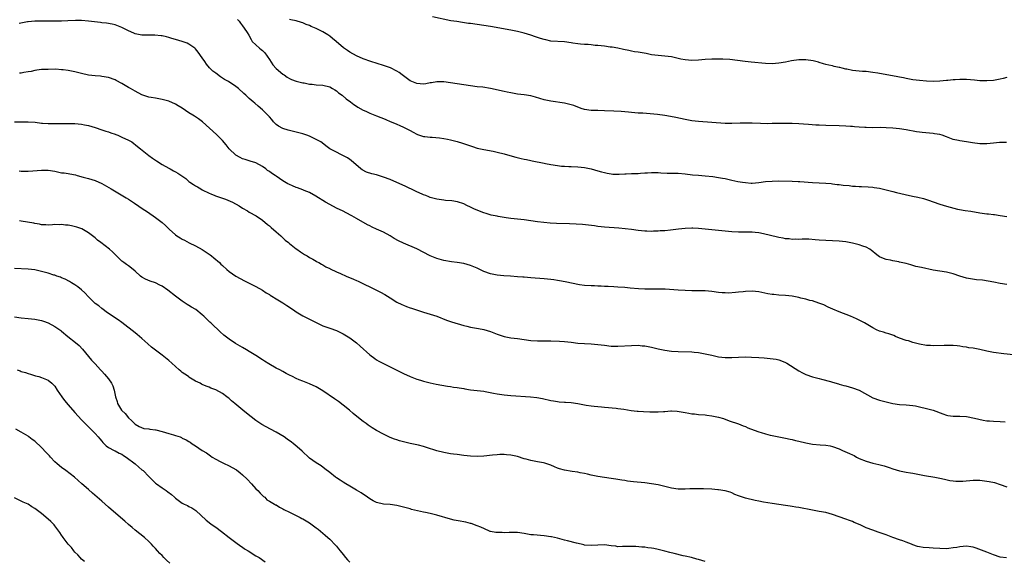
# Model space of a CAD drawing. Units: inches. Extents: x 2598000 to 2601000, y 1536000 to 1539000.
# Drawn here: x 2600413 to 2600706, y 1537180 to 1537341 of the extents above; entities that cross this region are included whole.
import ezdxf

# ---------------------------------------------------------------- set-up
doc = ezdxf.new("R2010")
doc.units = ezdxf.units.IN
doc.header["$MEASUREMENT"] = 0
doc.layers.add('LD25981536_10ft', color=102, linetype='Continuous')

msp = doc.modelspace()

# ---------------------------------------------------------------- linework, layer by layer
at = {"layer": 'LD25981536_10ft'}
for points, elevation in [([(2600707, 1537324.23), (2600705.94, 1537323.94), (2600705, 1537323.7), (2600703, 1537323.29), (2600701, 1537323.21), (2600699, 1537323.27), (2600697.41, 1537323.41), (2600695, 1537323.66), (2600693.68, 1537323.68), (2600693, 1537323.67), (2600691.58, 1537323.58), (2600691, 1537323.51), (2600689.37, 1537323.37), (2600689, 1537323.32), (2600687, 1537323.15), (2600685, 1537323.07), (2600683, 1537323.12), (2600681, 1537323.3), (2600679, 1537323.58), (2600677, 1537323.95), (2600676.15, 1537324.15), (2600675, 1537324.36), (2600674.48, 1537324.48), (2600668.48, 1537325.52), (2600667, 1537325.75), (2600665, 1537326), (2600663.93, 1537326.07), (2600661, 1537326.35), (2600659.32, 1537326.68), (2600659, 1537326.72), (2600657.85, 1537327), (2600657.18, 1537327.18), (2600657, 1537327.25), (2600655.53, 1537327.53), (2600655, 1537327.7), (2600653.9, 1537327.9), (2600653, 1537328.13), (2600652.34, 1537328.34), (2600651, 1537328.73), (2600650.8, 1537328.8), (2600649.21, 1537329.21), (2600647, 1537329.51), (2600645, 1537329.49), (2600642.81, 1537329.19), (2600641, 1537328.84), (2600639, 1537328.5), (2600637, 1537328.33), (2600635, 1537328.4), (2600630.77, 1537328.77), (2600628.97, 1537328.97), (2600626.68, 1537329.32), (2600624.37, 1537329.63), (2600622.25, 1537329.75), (2600620.27, 1537329.73), (2600619, 1537329.69), (2600617, 1537329.56), (2600615, 1537329.4), (2600613, 1537329.32), (2600611, 1537329.47), (2600609.72, 1537329.72), (2600607, 1537330.36), (2600605, 1537330.62), (2600603, 1537330.75), (2600601, 1537331.04), (2600599.38, 1537331.38), (2600597, 1537331.8), (2600595.93, 1537331.93), (2600595, 1537332.13), (2600594.24, 1537332.24), (2600592.62, 1537332.62), (2600590.95, 1537332.95), (2600589.25, 1537333.25), (2600588.7, 1537333.3), (2600587, 1537333.55), (2600585, 1537333.76), (2600584.18, 1537333.82), (2600583, 1537333.95), (2600582.07, 1537334.07), (2600581, 1537334.12), (2600579.79, 1537334.21), (2600579, 1537334.32), (2600577.5, 1537334.5), (2600577, 1537334.58), (2600575, 1537334.84), (2600571, 1537335.12), (2600569.44, 1537335.44), (2600569, 1537335.56), (2600567.89, 1537335.89), (2600567, 1537336.21), (2600566.38, 1537336.38), (2600565, 1537336.84), (2600563, 1537337.44), (2600561, 1537337.97), (2600559, 1537338.38), (2600553, 1537339.43), (2600551, 1537339.74), (2600547, 1537340.32), (2600546.39, 1537340.39), (2600544.63, 1537340.63), (2600542.89, 1537340.89), (2600541.18, 1537341.18), (2600535.7, 1537342.3)], 7820), ([(2600707, 1537262.44), (2600705, 1537262.75), (2600703.15, 1537263.15), (2600701.48, 1537263.48), (2600699.73, 1537263.73), (2600697.92, 1537263.92), (2600696.18, 1537264.18), (2600695, 1537264.42), (2600693, 1537265), (2600691, 1537265.62), (2600689, 1537266.13), (2600685, 1537266.73), (2600681.51, 1537267.51), (2600679.9, 1537267.9), (2600678.33, 1537268.33), (2600677, 1537268.73), (2600675, 1537269.19), (2600674.76, 1537269.24), (2600673, 1537269.53), (2600672.3, 1537269.7), (2600671, 1537269.95), (2600670.22, 1537270.22), (2600669, 1537270.77), (2600668.66, 1537271), (2600667.77, 1537271.77), (2600667, 1537272.34), (2600666.66, 1537272.66), (2600666.12, 1537273), (2600665, 1537273.61), (2600664.08, 1537273.92), (2600663, 1537274.35), (2600661, 1537274.84), (2600659, 1537275.19), (2600657, 1537275.39), (2600653, 1537275.58), (2600651, 1537275.72), (2600649.84, 1537275.84), (2600647.96, 1537275.96), (2600645.99, 1537275.99), (2600645, 1537275.94), (2600643.98, 1537275.98), (2600643, 1537275.93), (2600642.07, 1537276.07), (2600641, 1537276.12), (2600640.28, 1537276.28), (2600639, 1537276.5), (2600638.58, 1537276.58), (2600634.37, 1537277.63), (2600633, 1537277.89), (2600631.97, 1537278.03), (2600631, 1537278.11), (2600630.1, 1537278.1), (2600629, 1537278.13), (2600627, 1537278.12), (2600625, 1537278.2), (2600623, 1537278.36), (2600619, 1537278.75), (2600617, 1537278.96), (2600615, 1537279.19), (2600613.3, 1537279.3), (2600613, 1537279.32), (2600611, 1537279.21), (2600609.04, 1537278.96), (2600606.67, 1537278.67), (2600605, 1537278.53), (2600603.55, 1537278.45), (2600603, 1537278.4), (2600601.63, 1537278.37), (2600601, 1537278.34), (2600599.6, 1537278.4), (2600599, 1537278.41), (2600597, 1537278.61), (2600595, 1537278.85), (2600591.24, 1537279.24), (2600587, 1537279.59), (2600585, 1537279.82), (2600583.98, 1537279.98), (2600582.22, 1537280.22), (2600580.39, 1537280.39), (2600578.49, 1537280.49), (2600576.56, 1537280.56), (2600572.66, 1537280.66), (2600570.76, 1537280.76), (2600568.93, 1537280.93), (2600567, 1537281.18), (2600565, 1537281.49), (2600563, 1537281.76), (2600559, 1537282.18), (2600557.61, 1537282.39), (2600557, 1537282.46), (2600555.21, 1537282.79), (2600555, 1537282.82), (2600553.21, 1537283.21), (2600551.64, 1537283.64), (2600551, 1537283.86), (2600550.17, 1537284.17), (2600549, 1537284.62), (2600548.17, 1537285), (2600547, 1537285.59), (2600545.92, 1537286.08), (2600545, 1537286.54), (2600543.13, 1537287.13), (2600541.4, 1537287.4), (2600539.57, 1537287.57), (2600539, 1537287.6), (2600537, 1537287.9), (2600536.12, 1537288.12), (2600535, 1537288.45), (2600534.6, 1537288.6), (2600533.63, 1537289), (2600533, 1537289.23), (2600532.58, 1537289.42), (2600531, 1537290.13), (2600530.44, 1537290.44), (2600527.71, 1537291.71), (2600523, 1537293.78), (2600521, 1537294.55), (2600519, 1537295.15), (2600517.53, 1537295.54), (2600516.02, 1537296.02), (2600514.69, 1537296.69), (2600514.27, 1537297), (2600511.45, 1537299.45), (2600511, 1537299.73), (2600510.28, 1537300.28), (2600505.04, 1537303), (2600503.85, 1537303.85), (2600502.73, 1537304.73), (2600502.32, 1537305), (2600501, 1537305.78), (2600499, 1537306.72), (2600498.19, 1537307), (2600497, 1537307.38), (2600494.17, 1537308.17), (2600492.57, 1537308.57), (2600491, 1537309.04), (2600489.71, 1537309.71), (2600489, 1537310.25), (2600488.28, 1537311), (2600487.71, 1537311.71), (2600487, 1537312.52), (2600486.79, 1537312.79), (2600486.56, 1537313), (2600485, 1537314.56), (2600483.68, 1537315.68), (2600482.62, 1537316.62), (2600482.13, 1537317), (2600481, 1537318), (2600479.93, 1537319), (2600479.43, 1537319.43), (2600477.78, 1537321), (2600477, 1537321.55), (2600474.81, 1537323), (2600473.65, 1537323.65), (2600472.42, 1537324.42), (2600471, 1537325.51), (2600470.14, 1537326.14), (2600469.14, 1537327.14), (2600468.23, 1537328.23), (2600467.7, 1537329), (2600467, 1537330.12), (2600465.8, 1537331.8), (2600465, 1537332.76), (2600464.72, 1537333), (2600463, 1537334.2), (2600462.45, 1537334.45), (2600461.01, 1537335.01), (2600459, 1537335.59), (2600457.89, 1537335.89), (2600457, 1537336.16), (2600456.33, 1537336.33), (2600455, 1537336.63), (2600454.69, 1537336.69), (2600452.88, 1537336.88), (2600449, 1537336.84), (2600447, 1537337.22), (2600446.56, 1537337.44), (2600445, 1537338.12), (2600443, 1537339.15), (2600441, 1537339.9), (2600440.11, 1537340.11), (2600438.42, 1537340.42), (2600437, 1537340.59), (2600436.66, 1537340.66), (2600434.88, 1537340.88), (2600433, 1537341.08), (2600431, 1537341.19), (2600429.19, 1537341.19), (2600426.88, 1537341.12), (2600424.96, 1537341.04), (2600423, 1537340.99), (2600419, 1537341.03), (2600417, 1537341.01), (2600415, 1537340.82), (2600414.8, 1537340.8), (2600412.34, 1537340.34)], 7790), ([(2600477.53, 1537341.53), (2600478, 1537341), (2600478.41, 1537340.41), (2600479, 1537339.69), (2600479.53, 1537339), (2600480.33, 1537337.67), (2600480.85, 1537336.85), (2600481.56, 1537335.56), (2600481.9, 1537335), (2600483, 1537333.94), (2600484.02, 1537333), (2600484.6, 1537332.6), (2600485, 1537332.28), (2600485.64, 1537331.64), (2600487, 1537329.61), (2600488.02, 1537328.02), (2600489, 1537326.87), (2600491, 1537325.24), (2600491.4, 1537325), (2600492.34, 1537324.34), (2600493, 1537323.92), (2600493.65, 1537323.65), (2600495, 1537323.16), (2600497, 1537322.66), (2600497.4, 1537322.6), (2600499, 1537322.28), (2600499.77, 1537322.23), (2600501, 1537322.09), (2600503, 1537321.94), (2600505, 1537321.44), (2600505.86, 1537321), (2600506.51, 1537320.51), (2600507, 1537320.25), (2600507.65, 1537319.65), (2600508.72, 1537319), (2600509.89, 1537317.89), (2600511.25, 1537317), (2600512.15, 1537316.15), (2600513, 1537315.65), (2600513.38, 1537315.38), (2600515, 1537314.53), (2600515.82, 1537314.18), (2600517, 1537313.63), (2600519, 1537312.81), (2600520.3, 1537312.3), (2600521, 1537311.99), (2600521.73, 1537311.73), (2600523, 1537311.14), (2600523.36, 1537311), (2600525, 1537310.29), (2600525.95, 1537309.95), (2600527, 1537309.42), (2600528.64, 1537308.64), (2600529, 1537308.41), (2600529.94, 1537307.94), (2600531, 1537307.32), (2600531.23, 1537307.23), (2600533, 1537306.63), (2600533.4, 1537306.6), (2600535, 1537306.4), (2600535.59, 1537306.41), (2600537.77, 1537306.23), (2600539, 1537306.04), (2600540.17, 1537305.83), (2600541, 1537305.65), (2600543, 1537305.14), (2600544.63, 1537304.62), (2600546.13, 1537304.13), (2600547, 1537303.8), (2600547.61, 1537303.61), (2600549, 1537303.16), (2600551, 1537302.71), (2600553.74, 1537302.26), (2600555, 1537302), (2600557, 1537301.48), (2600557.36, 1537301.36), (2600560.48, 1537300.48), (2600562.1, 1537300.1), (2600563, 1537299.9), (2600563.76, 1537299.76), (2600565, 1537299.48), (2600565.42, 1537299.42), (2600569, 1537298.68), (2600569.39, 1537298.61), (2600571, 1537298.26), (2600573, 1537297.94), (2600574.18, 1537297.82), (2600575, 1537297.76), (2600576.3, 1537297.7), (2600577, 1537297.69), (2600579, 1537297.62), (2600581, 1537297.39), (2600583, 1537296.95), (2600585, 1537296.4), (2600586.12, 1537296.12), (2600587, 1537295.87), (2600587.74, 1537295.74), (2600589, 1537295.46), (2600589.43, 1537295.43), (2600591, 1537295.36), (2600591.36, 1537295.36), (2600593, 1537295.48), (2600593.49, 1537295.49), (2600595, 1537295.59), (2600597, 1537295.64), (2600597.71, 1537295.71), (2600599, 1537295.76), (2600599.84, 1537295.84), (2600601, 1537295.9), (2600603, 1537295.85), (2600603.79, 1537295.79), (2600605.7, 1537295.7), (2600609, 1537295.68), (2600611, 1537295.52), (2600613.23, 1537295.23), (2600615.07, 1537295.07), (2600617.06, 1537294.94), (2600619.32, 1537294.68), (2600621, 1537294.43), (2600622.22, 1537294.22), (2600623, 1537294.06), (2600624.22, 1537293.78), (2600625, 1537293.64), (2600626.75, 1537293.25), (2600628.16, 1537293), (2600629, 1537292.87), (2600630.76, 1537292.76), (2600631, 1537292.75), (2600633, 1537292.88), (2600635, 1537293.16), (2600637, 1537293.35), (2600639, 1537293.37), (2600643, 1537293.32), (2600644.75, 1537293.25), (2600645.25, 1537293.25), (2600649, 1537292.93), (2600653, 1537292.73), (2600654.57, 1537292.57), (2600655, 1537292.55), (2600656.36, 1537292.36), (2600657, 1537292.32), (2600658.15, 1537292.15), (2600659.99, 1537291.98), (2600661, 1537291.85), (2600661.84, 1537291.84), (2600663, 1537291.69), (2600663.7, 1537291.7), (2600665.6, 1537291.6), (2600667, 1537291.55), (2600667.46, 1537291.46), (2600669, 1537291.26), (2600671, 1537290.77), (2600673, 1537290.24), (2600674.06, 1537289.94), (2600676.71, 1537289.29), (2600678.85, 1537288.85), (2600680.49, 1537288.49), (2600682.1, 1537288.1), (2600683.65, 1537287.65), (2600685, 1537287.16), (2600687, 1537286.47), (2600689, 1537285.89), (2600692.34, 1537285), (2600692.88, 1537284.88), (2600694.58, 1537284.58), (2600696.32, 1537284.32), (2600699, 1537283.88), (2600701, 1537283.59), (2600701.55, 1537283.55), (2600703, 1537283.36), (2600703.33, 1537283.33), (2600705, 1537283.08), (2600707, 1537282.8)], 7800), ([(2600706.87, 1537304.87), (2600705, 1537304.86), (2600704.84, 1537304.84), (2600703, 1537304.67), (2600701, 1537304.41), (2600699, 1537304.41), (2600696.76, 1537304.76), (2600694.93, 1537305.07), (2600693, 1537305.31), (2600692.58, 1537305.42), (2600691, 1537305.77), (2600689, 1537306.55), (2600687.74, 1537307), (2600687, 1537307.2), (2600685.47, 1537307.47), (2600685, 1537307.53), (2600681.78, 1537307.78), (2600681, 1537307.88), (2600680.04, 1537308.04), (2600677, 1537308.67), (2600674.95, 1537308.95), (2600673, 1537309.13), (2600671, 1537309.26), (2600669.29, 1537309.29), (2600667, 1537309.25), (2600665, 1537309.29), (2600664.68, 1537309.32), (2600663, 1537309.43), (2600661.54, 1537309.54), (2600661, 1537309.61), (2600660.34, 1537309.66), (2600659, 1537309.74), (2600657, 1537309.81), (2600653, 1537309.89), (2600651, 1537309.97), (2600650.05, 1537310.05), (2600647.8, 1537310.2), (2600646.35, 1537310.35), (2600645, 1537310.43), (2600643, 1537310.51), (2600641, 1537310.54), (2600638.52, 1537310.52), (2600637, 1537310.47), (2600635.55, 1537310.45), (2600633.52, 1537310.48), (2600631, 1537310.59), (2600630.58, 1537310.58), (2600629, 1537310.62), (2600627.42, 1537310.58), (2600625, 1537310.48), (2600623, 1537310.52), (2600619, 1537310.85), (2600615, 1537311.07), (2600613, 1537311.29), (2600611, 1537311.68), (2600608.3, 1537312.3), (2600606.63, 1537312.63), (2600605, 1537312.91), (2600602.79, 1537313.21), (2600600.58, 1537313.42), (2600598.44, 1537313.56), (2600597, 1537313.64), (2600595, 1537313.78), (2600594.12, 1537313.88), (2600593, 1537313.96), (2600591.94, 1537314.06), (2600589.8, 1537314.2), (2600587, 1537314.33), (2600585, 1537314.39), (2600583, 1537314.41), (2600581, 1537314.67), (2600580.04, 1537315), (2600579.29, 1537315.29), (2600579, 1537315.37), (2600577.85, 1537315.85), (2600576.29, 1537316.29), (2600575, 1537316.55), (2600571, 1537317.15), (2600569, 1537317.58), (2600566.37, 1537318.37), (2600565, 1537318.73), (2600563, 1537319.06), (2600561, 1537319.31), (2600559.56, 1537319.56), (2600559, 1537319.64), (2600557.9, 1537319.9), (2600557, 1537320.05), (2600553, 1537320.99), (2600550.69, 1537321.31), (2600549, 1537321.47), (2600547, 1537321.7), (2600545, 1537322), (2600541, 1537322.67), (2600539, 1537322.96), (2600537, 1537322.99), (2600535.36, 1537322.64), (2600535, 1537322.62), (2600533.67, 1537322.33), (2600533, 1537322.26), (2600531, 1537322.41), (2600529.48, 1537323), (2600529, 1537323.25), (2600526.57, 1537325), (2600525.7, 1537325.7), (2600525, 1537326.12), (2600523.1, 1537327.1), (2600521.64, 1537327.64), (2600521, 1537327.86), (2600517.26, 1537329), (2600515, 1537329.79), (2600513, 1537330.67), (2600511, 1537331.83), (2600510.29, 1537332.29), (2600509.13, 1537333.13), (2600506.97, 1537335), (2600505.86, 1537335.86), (2600505, 1537336.6), (2600504.42, 1537337), (2600503, 1537337.88), (2600501, 1537338.86), (2600499.47, 1537339.47), (2600499, 1537339.72), (2600498.02, 1537340.02), (2600497, 1537340.51), (2600496.6, 1537340.6), (2600495, 1537341.09), (2600493.42, 1537341.42), (2600493, 1537341.52)], 7810), ([(2600709, 1537241.52), (2600706.16, 1537241.84), (2600703, 1537242.23), (2600701, 1537242.62), (2600699, 1537243.12), (2600697, 1537243.48), (2600695.63, 1537243.63), (2600695, 1537243.76), (2600693.91, 1537243.91), (2600693, 1537244.09), (2600692.2, 1537244.2), (2600691, 1537244.3), (2600690.31, 1537244.31), (2600689, 1537244.32), (2600688.28, 1537244.28), (2600685, 1537244.2), (2600684.26, 1537244.26), (2600683, 1537244.32), (2600681, 1537244.66), (2600679, 1537245.19), (2600677.63, 1537245.63), (2600677, 1537245.81), (2600675, 1537246.52), (2600673.77, 1537247), (2600673.25, 1537247.25), (2600671.8, 1537247.8), (2600671, 1537247.96), (2600670.24, 1537248.24), (2600669, 1537248.58), (2600668.09, 1537249), (2600667, 1537249.57), (2600665, 1537250.75), (2600664.52, 1537251), (2600663.55, 1537251.55), (2600662.21, 1537252.21), (2600660.36, 1537253), (2600657, 1537254.3), (2600655.1, 1537255.1), (2600653.73, 1537255.73), (2600652.38, 1537256.38), (2600650.95, 1537256.95), (2600649, 1537257.58), (2600648.27, 1537257.73), (2600647, 1537258.11), (2600645.56, 1537258.44), (2600645, 1537258.59), (2600643, 1537259), (2600641, 1537259.22), (2600639, 1537259.33), (2600637.47, 1537259.47), (2600637, 1537259.53), (2600635.74, 1537259.74), (2600633, 1537260.28), (2600631, 1537260.48), (2600629, 1537260.4), (2600628.32, 1537260.32), (2600627, 1537260.19), (2600626.06, 1537260.06), (2600623.94, 1537259.94), (2600623, 1537259.96), (2600622.04, 1537260.04), (2600621, 1537260.14), (2600619, 1537260.42), (2600617, 1537260.59), (2600616.61, 1537260.61), (2600614.62, 1537260.62), (2600613, 1537260.63), (2600611, 1537260.69), (2600609, 1537260.78), (2600605.06, 1537261.06), (2600603, 1537261.12), (2600599, 1537261.07), (2600597.15, 1537261.15), (2600594.62, 1537261.38), (2600593, 1537261.54), (2600591, 1537261.69), (2600589.75, 1537261.75), (2600588.1, 1537261.9), (2600587, 1537261.92), (2600586.01, 1537261.99), (2600585, 1537261.99), (2600583.96, 1537262.04), (2600583, 1537262.05), (2600581, 1537262.21), (2600579.57, 1537262.43), (2600575.28, 1537263.28), (2600573.58, 1537263.58), (2600573, 1537263.66), (2600571.86, 1537263.86), (2600571, 1537263.99), (2600569, 1537264.22), (2600565, 1537264.45), (2600563, 1537264.63), (2600562.64, 1537264.64), (2600561, 1537264.81), (2600558.95, 1537264.95), (2600556.96, 1537265.04), (2600555, 1537265.22), (2600553, 1537265.65), (2600551, 1537266.41), (2600549, 1537267.34), (2600547, 1537268.15), (2600545, 1537268.73), (2600543, 1537269.09), (2600541.29, 1537269.29), (2600539, 1537269.69), (2600537, 1537270.27), (2600535, 1537271.08), (2600531, 1537273.1), (2600527, 1537274.77), (2600525.51, 1537275.51), (2600524.24, 1537276.24), (2600523, 1537277.01), (2600521, 1537278.08), (2600519, 1537279.03), (2600517.63, 1537279.63), (2600517, 1537279.96), (2600516.28, 1537280.28), (2600513, 1537282.13), (2600511.65, 1537283), (2600509.9, 1537283.9), (2600509, 1537284.33), (2600507, 1537285.3), (2600505, 1537286.34), (2600503.78, 1537287), (2600500.83, 1537288.83), (2600499, 1537289.9), (2600497.43, 1537290.56), (2600497, 1537290.77), (2600495.36, 1537291.36), (2600495, 1537291.46), (2600493.92, 1537291.92), (2600493, 1537292.27), (2600492.54, 1537292.54), (2600491, 1537293.39), (2600489, 1537294.78), (2600488.72, 1537295), (2600487.68, 1537295.68), (2600487, 1537296.17), (2600486.48, 1537296.48), (2600485.9, 1537297), (2600485, 1537297.65), (2600483, 1537298.8), (2600481.31, 1537299.31), (2600481, 1537299.42), (2600479.75, 1537299.75), (2600479, 1537299.99), (2600478.32, 1537300.32), (2600477.03, 1537301.03), (2600475, 1537303), (2600474.14, 1537304.14), (2600473, 1537305.46), (2600471.25, 1537307.25), (2600469.11, 1537309.11), (2600467.03, 1537311.03), (2600465.89, 1537311.89), (2600465, 1537312.46), (2600464.66, 1537312.66), (2600464.16, 1537313), (2600463, 1537313.69), (2600461, 1537315.11), (2600459.79, 1537315.79), (2600459, 1537316.31), (2600457, 1537317.13), (2600455, 1537317.69), (2600453, 1537318.02), (2600451.74, 1537318.26), (2600451, 1537318.36), (2600449, 1537319.08), (2600447, 1537320.13), (2600445.56, 1537321), (2600445, 1537321.3), (2600443, 1537322.47), (2600441.34, 1537323.34), (2600441, 1537323.54), (2600439, 1537324.22), (2600437, 1537324.54), (2600436.59, 1537324.59), (2600435, 1537324.72), (2600433, 1537324.97), (2600431, 1537325.38), (2600429.72, 1537325.72), (2600429, 1537325.88), (2600427, 1537326.3), (2600425.49, 1537326.51), (2600425, 1537326.56), (2600423.33, 1537326.67), (2600421, 1537326.65), (2600419, 1537326.58), (2600417.61, 1537326.39), (2600417, 1537326.34), (2600415.94, 1537326.06), (2600415, 1537325.88), (2600413.72, 1537325.72), (2600413, 1537325.56), (2600412.47, 1537325.53)], 7780), ([(2600411, 1537311.04), (2600413, 1537311.02), (2600415.04, 1537311.04), (2600417.11, 1537310.89), (2600419, 1537310.64), (2600419.36, 1537310.64), (2600421, 1537310.48), (2600422.47, 1537310.47), (2600425, 1537310.55), (2600427, 1537310.56), (2600429, 1537310.49), (2600431, 1537310.3), (2600431.89, 1537310.11), (2600433, 1537309.9), (2600435, 1537309.3), (2600437, 1537308.66), (2600438.22, 1537308.22), (2600439, 1537308.02), (2600439.7, 1537307.7), (2600441, 1537307.31), (2600441.21, 1537307.21), (2600441.82, 1537307), (2600443, 1537306.48), (2600445, 1537305.5), (2600445.93, 1537305), (2600447.68, 1537303.68), (2600448.56, 1537303), (2600451.04, 1537301), (2600452.14, 1537300.14), (2600453, 1537299.57), (2600453.33, 1537299.33), (2600455, 1537298.26), (2600457, 1537297.17), (2600457.36, 1537297), (2600458.44, 1537296.44), (2600459, 1537296.09), (2600459.72, 1537295.72), (2600462.06, 1537294.06), (2600463, 1537293.21), (2600463.3, 1537293), (2600464.36, 1537292.36), (2600465, 1537291.91), (2600465.59, 1537291.59), (2600466.57, 1537291), (2600467, 1537290.77), (2600469, 1537289.76), (2600469.54, 1537289.54), (2600470.71, 1537289), (2600470.92, 1537288.92), (2600472.43, 1537288.43), (2600473.92, 1537287.92), (2600475.34, 1537287.34), (2600476.04, 1537287), (2600478, 1537286), (2600479, 1537285.29), (2600480.47, 1537284.47), (2600481, 1537284.09), (2600483.04, 1537283), (2600485, 1537281.71), (2600486.43, 1537280.43), (2600487, 1537279.97), (2600487.5, 1537279.5), (2600489, 1537278.21), (2600490.38, 1537277), (2600490.69, 1537276.69), (2600491, 1537276.44), (2600491.75, 1537275.75), (2600492.67, 1537275), (2600493, 1537274.71), (2600495, 1537273.16), (2600495.24, 1537273), (2600496.25, 1537272.25), (2600497.45, 1537271.45), (2600498.26, 1537271), (2600499, 1537270.54), (2600500, 1537270), (2600501, 1537269.42), (2600501.25, 1537269.25), (2600501.73, 1537269), (2600502.53, 1537268.53), (2600503, 1537268.31), (2600503.8, 1537267.8), (2600505, 1537267.22), (2600505.13, 1537267.13), (2600507, 1537266.27), (2600508.26, 1537265.74), (2600509.94, 1537265), (2600512.12, 1537264.12), (2600513, 1537263.7), (2600513.5, 1537263.5), (2600519, 1537260.81), (2600520.19, 1537260.19), (2600521.47, 1537259.47), (2600523, 1537258.46), (2600525, 1537257.23), (2600526.51, 1537256.51), (2600527, 1537256.3), (2600527.92, 1537255.92), (2600529, 1537255.54), (2600529.38, 1537255.38), (2600533, 1537254.23), (2600533.95, 1537253.95), (2600536.93, 1537253), (2600539.88, 1537251.88), (2600541, 1537251.49), (2600541.34, 1537251.34), (2600545, 1537250.24), (2600545.94, 1537250.06), (2600547, 1537249.78), (2600549.39, 1537249.39), (2600551, 1537249.08), (2600553, 1537248.45), (2600555, 1537247.65), (2600557, 1537246.97), (2600559, 1537246.62), (2600561, 1537246.38), (2600565, 1537245.81), (2600567, 1537245.7), (2600569, 1537245.71), (2600571, 1537245.69), (2600573.58, 1537245.58), (2600575, 1537245.48), (2600577, 1537245.27), (2600579, 1537245.01), (2600581, 1537244.86), (2600583, 1537244.76), (2600585, 1537244.6), (2600587, 1537244.35), (2600589, 1537244.12), (2600591, 1537244.07), (2600595, 1537244.33), (2600597, 1537244.35), (2600598.21, 1537244.21), (2600599, 1537244.16), (2600599.96, 1537243.97), (2600601, 1537243.8), (2600603, 1537243.34), (2600605, 1537242.91), (2600607, 1537242.63), (2600609, 1537242.49), (2600613, 1537242.38), (2600613.69, 1537242.31), (2600615, 1537242.2), (2600617, 1537241.84), (2600619, 1537241.36), (2600621, 1537240.93), (2600623, 1537240.72), (2600625, 1537240.73), (2600627, 1537240.85), (2600629, 1537240.88), (2600630.81, 1537240.81), (2600633, 1537240.66), (2600634.57, 1537240.57), (2600636.43, 1537240.43), (2600638.2, 1537240.2), (2600639, 1537239.99), (2600639.76, 1537239.76), (2600641, 1537239.22), (2600641.38, 1537239), (2600645, 1537236.69), (2600646.1, 1537236.1), (2600647, 1537235.67), (2600649, 1537234.97), (2600651, 1537234.43), (2600651.72, 1537234.28), (2600654.43, 1537233.57), (2600655, 1537233.37), (2600656.81, 1537232.81), (2600657, 1537232.77), (2600658.34, 1537232.34), (2600659, 1537232.21), (2600659.93, 1537231.93), (2600661, 1537231.68), (2600663, 1537230.94), (2600667, 1537228.68), (2600669, 1537228.01), (2600669.82, 1537227.82), (2600673, 1537226.95), (2600675, 1537226.65), (2600677, 1537226.57), (2600679, 1537226.4), (2600679.74, 1537226.26), (2600681, 1537225.99), (2600683, 1537225.5), (2600685, 1537224.96), (2600687.88, 1537223.88), (2600689, 1537223.49), (2600689.41, 1537223.41), (2600691, 1537223.16), (2600693, 1537223.17), (2600695, 1537223.1), (2600697.37, 1537222.63), (2600699.99, 1537222.01), (2600701, 1537221.86), (2600701.85, 1537221.85), (2600703, 1537221.68), (2600705, 1537221.64), (2600706.49, 1537221.51)], 7770), ([(2600412.39, 1537296.39), (2600413, 1537296.28), (2600414.31, 1537296.31), (2600415, 1537296.29), (2600416.42, 1537296.42), (2600419, 1537296.63), (2600421, 1537296.59), (2600423, 1537296.25), (2600425, 1537295.84), (2600425.75, 1537295.75), (2600427, 1537295.55), (2600427.5, 1537295.5), (2600429.16, 1537295.16), (2600429.69, 1537295), (2600431.45, 1537294.55), (2600433, 1537294.13), (2600435, 1537293.5), (2600437, 1537292.57), (2600439.79, 1537291), (2600444.31, 1537288.31), (2600445, 1537287.89), (2600445.57, 1537287.57), (2600446.78, 1537286.78), (2600449.37, 1537285), (2600450.32, 1537284.32), (2600452.29, 1537283), (2600453, 1537282.49), (2600454.99, 1537280.99), (2600456.05, 1537280.05), (2600457.07, 1537279), (2600459, 1537277.26), (2600459.36, 1537277), (2600460.39, 1537276.39), (2600461, 1537275.98), (2600461.69, 1537275.69), (2600463.07, 1537274.93), (2600465, 1537274.02), (2600466.92, 1537272.92), (2600468.15, 1537272.15), (2600469.3, 1537271.3), (2600469.69, 1537271), (2600470.44, 1537270.44), (2600472.1, 1537269), (2600472.57, 1537268.57), (2600473, 1537268.15), (2600474.29, 1537267), (2600475, 1537266.41), (2600477, 1537264.99), (2600479.58, 1537263.58), (2600480.8, 1537263), (2600483, 1537261.92), (2600485, 1537260.83), (2600486.04, 1537260.04), (2600487, 1537259.49), (2600487.28, 1537259.28), (2600487.75, 1537259), (2600489, 1537258.22), (2600491, 1537257.04), (2600492.19, 1537256.19), (2600493, 1537255.68), (2600494.58, 1537254.58), (2600495, 1537254.3), (2600497, 1537253.14), (2600499, 1537252.1), (2600501, 1537251.11), (2600503, 1537250.2), (2600505, 1537249.49), (2600507, 1537248.75), (2600509, 1537247.77), (2600511, 1537246.57), (2600513, 1537245.13), (2600514.13, 1537244.13), (2600517, 1537241.47), (2600518.42, 1537240.42), (2600519, 1537240.02), (2600519.66, 1537239.66), (2600521, 1537238.94), (2600523, 1537237.95), (2600525, 1537236.91), (2600527, 1537235.91), (2600529.03, 1537235.03), (2600531, 1537234.25), (2600532.06, 1537233.94), (2600533, 1537233.62), (2600535, 1537233.12), (2600536.74, 1537232.74), (2600538.44, 1537232.44), (2600540.17, 1537232.17), (2600541, 1537232.08), (2600541.9, 1537231.9), (2600543, 1537231.77), (2600543.62, 1537231.62), (2600545, 1537231.41), (2600545.34, 1537231.34), (2600547, 1537231.11), (2600549, 1537230.91), (2600551, 1537230.67), (2600551.4, 1537230.6), (2600553.9, 1537230.1), (2600555, 1537229.85), (2600557, 1537229.54), (2600559, 1537229.35), (2600564.95, 1537228.95), (2600566.75, 1537228.75), (2600568.45, 1537228.45), (2600571, 1537227.87), (2600571.74, 1537227.74), (2600573, 1537227.55), (2600573.5, 1537227.5), (2600575, 1537227.41), (2600575.37, 1537227.37), (2600577, 1537227.25), (2600579, 1537226.95), (2600581.53, 1537226.47), (2600583, 1537226.24), (2600583.86, 1537226.14), (2600586.05, 1537225.95), (2600587, 1537225.9), (2600590.43, 1537225.57), (2600591, 1537225.5), (2600592.74, 1537225.26), (2600594.89, 1537224.89), (2600596.68, 1537224.68), (2600597, 1537224.66), (2600598.57, 1537224.57), (2600600.49, 1537224.49), (2600602.46, 1537224.46), (2600603, 1537224.47), (2600604.59, 1537224.59), (2600605, 1537224.61), (2600606.76, 1537224.76), (2600607, 1537224.76), (2600608.69, 1537224.69), (2600610.42, 1537224.42), (2600611, 1537224.28), (2600612.11, 1537224.11), (2600613, 1537223.95), (2600613.87, 1537223.87), (2600615, 1537223.74), (2600617, 1537223.57), (2600617.51, 1537223.51), (2600619, 1537223.35), (2600621, 1537222.93), (2600622.46, 1537222.46), (2600624.16, 1537221.84), (2600626.91, 1537220.91), (2600628.37, 1537220.37), (2600629, 1537220.12), (2600629.77, 1537219.77), (2600631.59, 1537219), (2600633, 1537218.5), (2600633.69, 1537218.31), (2600635, 1537217.89), (2600636.44, 1537217.56), (2600637, 1537217.41), (2600639, 1537217.01), (2600641, 1537216.67), (2600642.37, 1537216.37), (2600643, 1537216.27), (2600643.99, 1537215.99), (2600645, 1537215.77), (2600647, 1537215.28), (2600649, 1537214.89), (2600651.35, 1537214.65), (2600653, 1537214.54), (2600654.31, 1537214.31), (2600655, 1537214.15), (2600657, 1537213.44), (2600658, 1537213), (2600658.71, 1537212.71), (2600660.11, 1537212.11), (2600661, 1537211.64), (2600661.43, 1537211.43), (2600662.19, 1537211), (2600663, 1537210.59), (2600665, 1537209.74), (2600667, 1537209.19), (2600668.82, 1537208.82), (2600670.41, 1537208.41), (2600671, 1537208.2), (2600671.92, 1537207.92), (2600673, 1537207.5), (2600675, 1537206.91), (2600677, 1537206.53), (2600678.27, 1537206.27), (2600679, 1537206.19), (2600682.49, 1537205.51), (2600685.51, 1537205), (2600687, 1537204.71), (2600688.37, 1537204.37), (2600690.03, 1537204.03), (2600691, 1537203.88), (2600691.83, 1537203.83), (2600693, 1537203.8), (2600693.86, 1537203.86), (2600697, 1537204.12), (2600698.09, 1537204.09), (2600699, 1537204.09), (2600701, 1537203.86), (2600701.74, 1537203.74), (2600703.37, 1537203.37), (2600705, 1537202.85), (2600707, 1537202.12)], 7760), ([(2600706.9, 1537180.9), (2600705, 1537181.13), (2600703, 1537181.88), (2600701, 1537182.66), (2600697.83, 1537183.83), (2600697, 1537184.08), (2600696.24, 1537184.24), (2600695, 1537184.39), (2600693, 1537184.25), (2600692.06, 1537184.06), (2600691, 1537183.89), (2600689.72, 1537183.72), (2600689, 1537183.66), (2600687, 1537183.68), (2600685, 1537183.83), (2600683.88, 1537183.88), (2600682.02, 1537184.02), (2600681, 1537184.19), (2600680.36, 1537184.36), (2600679, 1537184.82), (2600678.61, 1537185), (2600677, 1537185.65), (2600676.02, 1537185.98), (2600675, 1537186.35), (2600673, 1537186.99), (2600671, 1537187.76), (2600670.12, 1537188.12), (2600668.64, 1537188.64), (2600667, 1537189.17), (2600665, 1537189.92), (2600663.26, 1537190.74), (2600661.5, 1537191.5), (2600661, 1537191.74), (2600660.07, 1537192.07), (2600659, 1537192.47), (2600655, 1537193.83), (2600653, 1537194.42), (2600651, 1537194.81), (2600649, 1537195.13), (2600645, 1537195.97), (2600644.1, 1537196.1), (2600643, 1537196.29), (2600642.36, 1537196.36), (2600641, 1537196.58), (2600637, 1537197.12), (2600634.42, 1537197.58), (2600633, 1537197.89), (2600631.93, 1537198.07), (2600629, 1537198.73), (2600627.3, 1537199.3), (2600627, 1537199.44), (2600625.88, 1537199.88), (2600625, 1537200.31), (2600624.49, 1537200.49), (2600622.95, 1537200.95), (2600621, 1537201.24), (2600620.76, 1537201.24), (2600619, 1537201.4), (2600616.47, 1537201.53), (2600614.44, 1537201.56), (2600612.48, 1537201.52), (2600611, 1537201.45), (2600610.54, 1537201.46), (2600609, 1537201.45), (2600607, 1537201.73), (2600605, 1537202.22), (2600603, 1537202.68), (2600601.04, 1537203.04), (2600599, 1537203.3), (2600595.61, 1537203.61), (2600593.83, 1537203.83), (2600593, 1537203.98), (2600592.11, 1537204.11), (2600591, 1537204.34), (2600590.41, 1537204.41), (2600589, 1537204.66), (2600585, 1537205.17), (2600583, 1537205.57), (2600581.87, 1537205.87), (2600581, 1537206.06), (2600579.7, 1537206.3), (2600579, 1537206.48), (2600577.29, 1537206.71), (2600575.07, 1537207.07), (2600573.52, 1537207.52), (2600573, 1537207.74), (2600572.08, 1537208.08), (2600571, 1537208.56), (2600570.69, 1537208.69), (2600569.16, 1537209.16), (2600568.76, 1537209.24), (2600567, 1537209.61), (2600565, 1537209.99), (2600563.64, 1537210.36), (2600563, 1537210.51), (2600561, 1537211.15), (2600559, 1537211.58), (2600557.7, 1537211.7), (2600557, 1537211.75), (2600555.73, 1537211.73), (2600555, 1537211.71), (2600553.58, 1537211.58), (2600551, 1537211.29), (2600549, 1537211.19), (2600547, 1537211.28), (2600545, 1537211.49), (2600543, 1537211.73), (2600541.9, 1537211.9), (2600541, 1537212.01), (2600539, 1537212.37), (2600537, 1537212.87), (2600533.87, 1537213.87), (2600533, 1537214.13), (2600531.46, 1537214.54), (2600531, 1537214.65), (2600529, 1537215.1), (2600527.41, 1537215.41), (2600527, 1537215.55), (2600525.83, 1537215.83), (2600525, 1537216.1), (2600524.34, 1537216.34), (2600523, 1537216.87), (2600521, 1537217.86), (2600519, 1537218.96), (2600517.71, 1537219.71), (2600516.52, 1537220.52), (2600515.9, 1537221), (2600515, 1537221.65), (2600513.13, 1537223.13), (2600512.03, 1537224.03), (2600510.95, 1537224.95), (2600509, 1537226.52), (2600507.59, 1537227.59), (2600506.42, 1537228.42), (2600503, 1537230.79), (2600501, 1537231.98), (2600499, 1537232.88), (2600497, 1537233.61), (2600495.92, 1537234.08), (2600495, 1537234.45), (2600493.95, 1537235), (2600493, 1537235.45), (2600491.98, 1537235.98), (2600491, 1537236.5), (2600490.14, 1537237), (2600489, 1537237.55), (2600486.83, 1537238.82), (2600485.59, 1537239.59), (2600485, 1537240.01), (2600483, 1537241.31), (2600481, 1537242.53), (2600480.16, 1537243), (2600479, 1537243.69), (2600476.89, 1537244.89), (2600475, 1537246.15), (2600473.41, 1537247.41), (2600472.36, 1537248.36), (2600471.71, 1537249), (2600470.29, 1537250.29), (2600469.58, 1537251), (2600469.27, 1537251.27), (2600468.24, 1537252.24), (2600467.49, 1537253), (2600467, 1537253.43), (2600465.05, 1537255), (2600463.75, 1537255.75), (2600463, 1537256.26), (2600462.51, 1537256.51), (2600461, 1537257.56), (2600459, 1537259), (2600456.75, 1537260.75), (2600455, 1537261.95), (2600454.32, 1537262.32), (2600453, 1537262.96), (2600451.47, 1537263.47), (2600450.05, 1537264.05), (2600449, 1537264.63), (2600448.56, 1537265), (2600447, 1537266.49), (2600446.41, 1537267), (2600445, 1537268.06), (2600444.42, 1537268.42), (2600443.61, 1537269), (2600443, 1537269.49), (2600440.2, 1537272.2), (2600439.31, 1537273), (2600436.77, 1537275), (2600435.74, 1537275.74), (2600435, 1537276.38), (2600434.19, 1537277), (2600433, 1537277.89), (2600431.06, 1537279.06), (2600429.61, 1537279.61), (2600428, 1537280), (2600427, 1537280.16), (2600426.22, 1537280.22), (2600425, 1537280.37), (2600424.32, 1537280.32), (2600423, 1537280.35), (2600422.28, 1537280.28), (2600421, 1537280.19), (2600420.27, 1537280.27), (2600419, 1537280.29), (2600418.47, 1537280.47), (2600417, 1537280.7), (2600416.76, 1537280.77), (2600414.89, 1537281.11), (2600413, 1537281.4), (2600412.5, 1537281.5)], 7750), ([(2600617, 1537179.88), (2600615, 1537180.41), (2600614.56, 1537180.56), (2600612.96, 1537181), (2600611, 1537181.48), (2600610.41, 1537181.59), (2600607.8, 1537182.2), (2600606.52, 1537182.52), (2600605, 1537182.94), (2600603.36, 1537183.36), (2600603, 1537183.47), (2600601.69, 1537183.69), (2600601, 1537183.86), (2600599.94, 1537183.94), (2600599, 1537184.08), (2600598.13, 1537184.13), (2600596.28, 1537184.28), (2600595, 1537184.32), (2600594.37, 1537184.37), (2600593, 1537184.28), (2600592.35, 1537184.35), (2600591, 1537184.27), (2600590.38, 1537184.38), (2600589, 1537184.5), (2600587, 1537184.79), (2600585, 1537184.76), (2600583, 1537184.59), (2600581, 1537184.77), (2600580.81, 1537184.81), (2600580, 1537185), (2600578.64, 1537185.36), (2600575.98, 1537186.02), (2600575, 1537186.24), (2600573, 1537186.77), (2600571.19, 1537187.19), (2600571, 1537187.24), (2600569, 1537187.54), (2600565.76, 1537187.76), (2600565, 1537187.84), (2600563.98, 1537187.98), (2600563, 1537188.17), (2600561, 1537188.47), (2600560.51, 1537188.51), (2600558.54, 1537188.54), (2600557, 1537188.45), (2600556.47, 1537188.47), (2600555, 1537188.47), (2600554.53, 1537188.53), (2600553, 1537188.81), (2600552.84, 1537188.84), (2600552.45, 1537189), (2600550.06, 1537190.06), (2600549, 1537190.51), (2600547.17, 1537191.17), (2600547, 1537191.22), (2600545.58, 1537191.58), (2600545, 1537191.71), (2600543.88, 1537191.88), (2600542.17, 1537192.17), (2600541, 1537192.43), (2600537, 1537193.67), (2600536.14, 1537193.86), (2600535, 1537194.16), (2600533.54, 1537194.46), (2600533, 1537194.56), (2600529.4, 1537195.4), (2600529, 1537195.53), (2600527.83, 1537195.83), (2600527, 1537196.07), (2600525, 1537196.55), (2600523, 1537196.85), (2600521, 1537197), (2600519, 1537197.45), (2600517.97, 1537197.97), (2600517, 1537198.5), (2600516.3, 1537199), (2600514.34, 1537200.34), (2600513, 1537201.16), (2600511, 1537202.34), (2600509.85, 1537203), (2600509, 1537203.52), (2600508.13, 1537204.13), (2600507, 1537204.81), (2600506.72, 1537205), (2600505, 1537206.36), (2600503.54, 1537207.54), (2600502.41, 1537208.41), (2600501, 1537209.32), (2600499, 1537210.71), (2600498.66, 1537211), (2600497, 1537212.53), (2600496.77, 1537212.77), (2600494.63, 1537214.63), (2600494.17, 1537215), (2600493.5, 1537215.5), (2600493, 1537215.85), (2600492.35, 1537216.35), (2600491.45, 1537217), (2600489, 1537218.4), (2600487.3, 1537219.3), (2600486.01, 1537220.01), (2600484.75, 1537220.75), (2600483, 1537221.92), (2600480.13, 1537224.13), (2600479.11, 1537225), (2600476.72, 1537227), (2600475.74, 1537227.74), (2600475, 1537228.48), (2600474.68, 1537228.68), (2600474.3, 1537229), (2600473, 1537229.95), (2600471, 1537231.02), (2600469.57, 1537231.57), (2600469, 1537231.84), (2600468.13, 1537232.13), (2600467, 1537232.69), (2600466.77, 1537232.77), (2600466.39, 1537233), (2600465, 1537233.68), (2600463, 1537234.88), (2600462.84, 1537235), (2600461.74, 1537235.74), (2600461, 1537236.27), (2600460.59, 1537236.59), (2600460.11, 1537237), (2600457.88, 1537239), (2600457, 1537239.82), (2600455.56, 1537241), (2600455, 1537241.39), (2600453, 1537242.86), (2600451.82, 1537243.82), (2600450.75, 1537244.75), (2600449, 1537246.39), (2600447.6, 1537247.6), (2600447, 1537248.08), (2600443, 1537251.14), (2600441.91, 1537251.91), (2600439, 1537253.82), (2600438.33, 1537254.33), (2600437.39, 1537255), (2600437, 1537255.3), (2600436.08, 1537256.08), (2600435, 1537256.84), (2600434.82, 1537257), (2600433, 1537258.78), (2600431.96, 1537259.96), (2600430.92, 1537260.92), (2600429.83, 1537261.83), (2600429, 1537262.4), (2600427.93, 1537263), (2600427.36, 1537263.36), (2600426.05, 1537264.05), (2600425, 1537264.46), (2600424.64, 1537264.64), (2600423.57, 1537265), (2600423, 1537265.22), (2600422.7, 1537265.3), (2600421, 1537265.84), (2600419, 1537266.37), (2600417, 1537266.81), (2600415.06, 1537267.06), (2600411, 1537267.27)], 7740), ([(2600411, 1537252.88), (2600413, 1537252.55), (2600415, 1537252.33), (2600417, 1537252.14), (2600417.98, 1537251.98), (2600419, 1537251.76), (2600419.58, 1537251.58), (2600421, 1537251.03), (2600423, 1537249.97), (2600424.74, 1537248.74), (2600425, 1537248.54), (2600426.86, 1537247), (2600429.19, 1537245.19), (2600430.25, 1537244.25), (2600431.21, 1537243.21), (2600433.03, 1537241), (2600433.94, 1537239.94), (2600435, 1537238.77), (2600436.65, 1537237), (2600437, 1537236.59), (2600437.77, 1537235.77), (2600438.44, 1537235), (2600439, 1537234.32), (2600439.87, 1537233), (2600440.3, 1537232.3), (2600440.7, 1537231), (2600441.13, 1537229), (2600441.55, 1537227.55), (2600441.73, 1537227), (2600442.89, 1537225), (2600443, 1537224.85), (2600444, 1537224), (2600445, 1537222.72), (2600445.91, 1537221.91), (2600446.78, 1537221), (2600447, 1537220.79), (2600448.12, 1537220.12), (2600449.57, 1537219.57), (2600451, 1537219.46), (2600451.35, 1537219.35), (2600453, 1537219.17), (2600453.13, 1537219.13), (2600455, 1537218.68), (2600457, 1537218.07), (2600458.41, 1537217.59), (2600459, 1537217.45), (2600460.37, 1537217), (2600460.81, 1537216.81), (2600461, 1537216.69), (2600462.14, 1537216.14), (2600463, 1537215.62), (2600463.4, 1537215.4), (2600463.98, 1537215), (2600465, 1537214.37), (2600467, 1537212.99), (2600468.23, 1537212.23), (2600469, 1537211.63), (2600469.4, 1537211.4), (2600469.96, 1537211), (2600471, 1537210.39), (2600472.3, 1537209.7), (2600473.69, 1537209), (2600474.59, 1537208.59), (2600475, 1537208.37), (2600475.93, 1537207.93), (2600477.15, 1537207.15), (2600478.31, 1537206.31), (2600479, 1537205.71), (2600480.39, 1537204.39), (2600481.68, 1537203), (2600483, 1537201.55), (2600483.57, 1537201), (2600484.22, 1537200.22), (2600485.24, 1537199.24), (2600485.6, 1537199), (2600486.26, 1537198.26), (2600487, 1537197.87), (2600488.49, 1537197), (2600488.79, 1537196.79), (2600489, 1537196.72), (2600490.04, 1537196.04), (2600491, 1537195.59), (2600491.35, 1537195.35), (2600493, 1537194.52), (2600493.85, 1537194.15), (2600496.15, 1537193), (2600496.72, 1537192.72), (2600497, 1537192.61), (2600498, 1537192), (2600499, 1537191.42), (2600501, 1537189.93), (2600501.52, 1537189.52), (2600503.67, 1537187.67), (2600504.42, 1537187), (2600505, 1537186.47), (2600506.74, 1537184.74), (2600507, 1537184.44), (2600507.66, 1537183.66), (2600508.08, 1537183), (2600509, 1537181.9), (2600509.72, 1537181), (2600510.32, 1537180.32), (2600511, 1537179.62)], 7730), ([(2600411.79, 1537237), (2600412.7, 1537236.7), (2600413, 1537236.57), (2600414.26, 1537236.26), (2600415, 1537235.9), (2600415.75, 1537235.75), (2600417.25, 1537235.25), (2600418.21, 1537235), (2600419, 1537234.78), (2600421, 1537233.91), (2600422.14, 1537233), (2600422.59, 1537232.59), (2600423, 1537232.13), (2600423.74, 1537231), (2600425.12, 1537229), (2600425.92, 1537227.92), (2600427, 1537226.62), (2600429, 1537224.32), (2600431, 1537222.13), (2600432.53, 1537220.53), (2600434.03, 1537219), (2600435, 1537218.05), (2600435.91, 1537217), (2600436.44, 1537216.44), (2600437, 1537215.74), (2600437.32, 1537215.32), (2600438.34, 1537214.34), (2600439, 1537213.89), (2600440.71, 1537213), (2600441, 1537212.88), (2600442.18, 1537212.18), (2600443, 1537211.84), (2600443.46, 1537211.46), (2600444.27, 1537211), (2600446.98, 1537209), (2600448.04, 1537208.04), (2600449, 1537207.24), (2600449.32, 1537207), (2600451, 1537205.21), (2600452.14, 1537204.14), (2600453, 1537203.25), (2600453.31, 1537203), (2600455, 1537201.84), (2600456.18, 1537201), (2600456.68, 1537200.68), (2600457.8, 1537199.8), (2600458.66, 1537199), (2600459, 1537198.73), (2600461, 1537197.29), (2600461.55, 1537197), (2600462.53, 1537196.53), (2600463, 1537196.26), (2600463.84, 1537195.84), (2600465.05, 1537195.05), (2600468.18, 1537192.18), (2600469, 1537191.5), (2600469.67, 1537191), (2600471, 1537190.05), (2600472.76, 1537188.76), (2600474.96, 1537187), (2600477, 1537185.56), (2600478.46, 1537184.46), (2600479, 1537184.13), (2600479.62, 1537183.62), (2600480.71, 1537183), (2600483, 1537181.53), (2600483.92, 1537181), (2600485.75, 1537179.75)], 7720), ([(2600457.33, 1537179.33), (2600456.28, 1537180.28), (2600455.56, 1537181), (2600455, 1537181.61), (2600454.28, 1537182.28), (2600453.59, 1537183), (2600453, 1537183.72), (2600452.38, 1537184.38), (2600451.82, 1537185), (2600451, 1537185.84), (2600449.73, 1537187), (2600447, 1537189.18), (2600446.04, 1537190.04), (2600445, 1537190.91), (2600443.9, 1537191.9), (2600442.63, 1537193), (2600439, 1537196.07), (2600437, 1537197.82), (2600434.27, 1537200.27), (2600433, 1537201.33), (2600431.03, 1537203.03), (2600429.97, 1537203.97), (2600428.87, 1537205), (2600426.3, 1537207), (2600425, 1537207.89), (2600423.65, 1537209), (2600423, 1537209.61), (2600421.68, 1537211), (2600421.37, 1537211.37), (2600420.41, 1537212.41), (2600419, 1537213.89), (2600417, 1537215.7), (2600416.23, 1537216.23), (2600415.29, 1537217), (2600415, 1537217.21), (2600413, 1537218.39), (2600411.34, 1537219.34)], 7710), ([(2600431.83, 1537179.83), (2600431, 1537180.53), (2600430.52, 1537181), (2600429.84, 1537181.84), (2600429, 1537182.65), (2600428.7, 1537183), (2600427.98, 1537183.98), (2600426.99, 1537185.01), (2600425.49, 1537187), (2600425.3, 1537187.3), (2600425, 1537187.72), (2600424.5, 1537188.5), (2600423, 1537190.48), (2600422.77, 1537190.77), (2600421.78, 1537191.78), (2600421, 1537192.5), (2600419, 1537194.14), (2600417.38, 1537195.38), (2600417, 1537195.7), (2600416.18, 1537196.18), (2600415, 1537196.94), (2600413.56, 1537197.56), (2600411, 1537198.8)], 7700)]:
    msp.add_lwpolyline(points, dxfattribs=dict(at, elevation=elevation))

doc.saveas('drawing.dxf')
